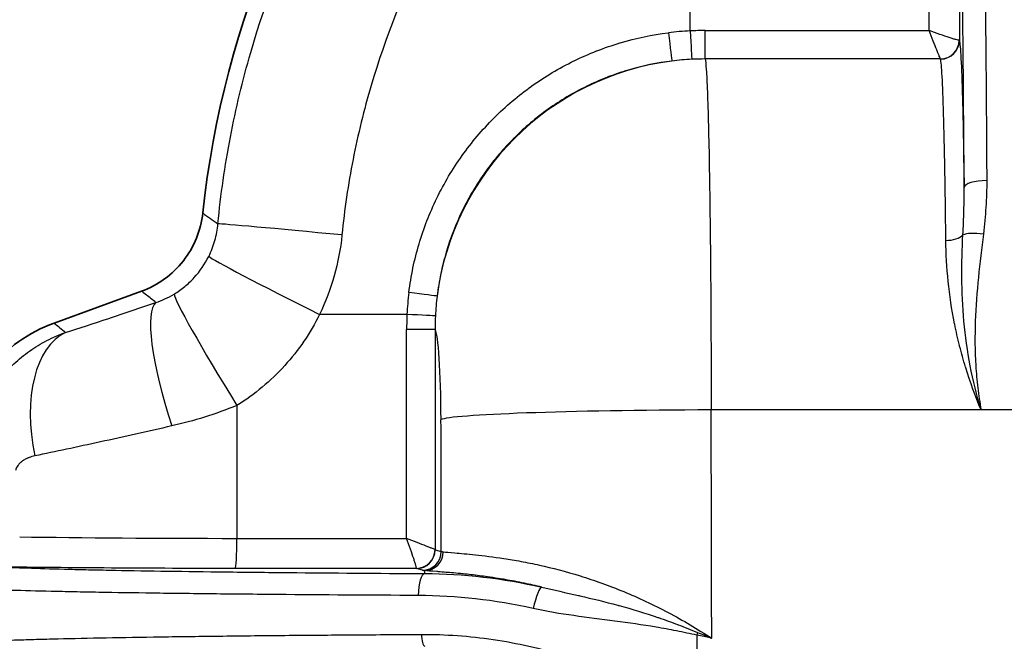
# Model space of a CAD drawing. Units: millimetres. Extents: x 36 to 4002, y 20 to 1284.
# Drawn here: x 1392 to 1458, y 821 to 863 of the extents above; entities that cross this region are included whole.
import ezdxf

# ---------------------------------------------------------------- set-up
doc = ezdxf.new("R2010")
doc.units = ezdxf.units.MM
doc.header["$LTSCALE"] = 2.5
doc.layers.get('Defpoints').update_dxf_attribs({"lineweight": 25})
for name, color, linetype, lineweight in [('Dimension (ISO)', 7, 'Continuous', 18), ('Dimension (ISO) @ 1', 7, 'Continuous', 18), ('Visible (ISO)', 7, 'Continuous', 35), ('Visible Narrow (ISO)', 7, 'Continuous', 25)]:
    doc.layers.add(name, color=color, linetype=linetype, lineweight=lineweight)
doc.styles.add('Note Text (TK)', font='txt')
doc.dimstyles.new('Default - Method 1b (TK)', dxfattribs={"dimscale": 2.5, "dimtxt": 2.5, "dimasz": 2.5, "dimexe": 1, "dimexo": 1.5, "dimgap": 1, "dimtad": 1, "dimtoh": 1, "dimrnd": 1e-08, "dimdsep": 46, "dimtxsty": 'Note Text (TK)', "dimcen": 0.09, "dimdle": 5, "dimclrd": 100, "dimclre": 100, "dimclrt": 7, "dimadec": 1, "dimazin": 1, "dimtfac": 1, "dimtmove": 0, "dimatfit": 3, "dimfxl": 1, "dimtolj": 1, "dimlwd": -1, "dimlwe": -1, "dimarcsym": 0})

# ---------------------------------------------------------------- blocks, each defined once
blk = doc.blocks.new('*D16')
at = {"layer": 'Defpoints', "color": 0}
for p in [(1703.111, 987.903), (1387.12, 827.507), (1703.111, 827.507)]:
    blk.add_point(p, dxfattribs=at)
at = {"layer": 'Dimension (ISO)', "color": 100}
for p, q in [((1387.12, 834.257), (1387.12, 992.403)), ((1703.111, 834.257), (1703.111, 992.403)), ((1398.37, 987.903), (1691.861, 987.903))]:
    blk.add_line(p, q, dxfattribs=at)
for points in [[(1398.37, 989.778), (1398.37, 986.028), (1387.12, 987.903)], [(1691.861, 989.778), (1691.861, 986.028), (1703.111, 987.903)]]:
    blk.add_solid(points, dxfattribs=at)
at = {"layer": 'Dimension (ISO)', "color": 7, "insert": (1533.705, 998.028), "char_height": 11.25, "attachment_point": 4, "style": 'Note Text (TK)'}
blk.add_mtext('\\A1;316', dxfattribs=at)
blk = doc.blocks.new('*D17')
at = {"layer": 'Defpoints', "color": 0}
for p in [(1440.81, 891.635), (1317.751, 634.943), (1435.378, 634.943)]:
    blk.add_point(p, dxfattribs=at)
at = {"layer": 'Dimension (ISO)', "color": 100}
for p, q in [((1434.06, 891.635), (1313.251, 891.635)), ((1317.751, 880.385), (1317.751, 646.193)), ((1428.628, 634.943), (1313.251, 634.943))]:
    blk.add_line(p, q, dxfattribs=at)
for points in [[(1315.876, 880.385), (1319.626, 880.385), (1317.751, 891.635)], [(1315.876, 646.193), (1319.626, 646.193), (1317.751, 634.943)]]:
    blk.add_solid(points, dxfattribs=at)
at = {"layer": 'Dimension (ISO)', "color": 7, "insert": (1307.626, 751.943), "char_height": 11.25, "attachment_point": 4, "rotation": 90, "style": 'Note Text (TK)'}
blk.add_mtext('\\A1;257', dxfattribs=at)

msp = doc.modelspace()

# ---------------------------------------------------------------- linework, layer by layer
at = {"layer": 'Visible (ISO)'}
for p, q in [((1400.111, 844.692), (1394.209, 842.544)), ((1413.82, 824.19), (1413.82, 824.19))]:
    msp.add_line(p, q, dxfattribs=at)
msp.add_arc((1468.149, 843.146), 64.27, 139.37153, 173.90324, dxfattribs=at)
for points in [[(1404.243, 849.972), (1404.181, 849.386), (1404.036, 848.809), (1403.815, 848.263), (1403.594, 847.717), (1403.296, 847.203), (1402.933, 846.739), (1402.57, 846.276), (1402.142, 845.863), (1401.666, 845.518), (1401.189, 845.172), (1400.664, 844.893), (1400.111, 844.692)], [(1394.209, 842.544), (1393.357, 842.242), (1392.55, 841.817), (1391.814, 841.292), (1391.079, 840.767), (1390.416, 840.144), (1389.843, 839.446), (1389.271, 838.748), (1388.789, 837.975), (1388.418, 837.151), (1388.047, 836.327), (1387.787, 835.452), (1387.657, 834.557)]]:
    msp.add_open_spline(points, degree=3, knots=[0, 0, 0, 0, 0.25, 0.25, 0.25, 0.5, 0.5, 0.5, 0.75, 0.75, 0.75, 1, 1, 1, 1], dxfattribs=at)
at = {"layer": 'Visible Narrow (ISO)'}
for p, q in [((1453.305, 862.283), (1453.295, 873.745)), ((1455.327, 873.851), (1455.338, 861.623)), ((1437.165, 862.258), (1437.165, 869.45)), ((1438.166, 862.283), (1453.305, 862.283)), ((1438.166, 860.363), (1438.166, 862.283)), ((1453.662, 861.346), (1453.662, 861.346)), ((1453.771, 861.065), (1453.771, 861.065)), ((1453.975, 860.558), (1453.975, 860.558)), ((1454.062, 860.363), (1438.166, 860.363)), ((1418.035, 843.128), (1412.132, 843.128)), ((1418.01, 828.004), (1418.01, 842.118)), ((1419.93, 842.118), (1418.01, 842.118)), ((1419.93, 842.118), (1419.93, 827.247)), ((1406.548, 836.984), (1406.548, 828.015)), ((1456.803, 836.684), (1438.576, 836.684)), ((1462.35, 836.684), (1456.803, 836.684)), ((1406.548, 828.015), (1418.01, 828.004)), ((1418.948, 827.647), (1418.948, 827.647)), ((1419.228, 827.538), (1419.228, 827.538)), ((1419.736, 827.335), (1419.736, 827.335)), ((1419.936, 827.242), (1420.353, 827.137)), ((1423.326, 826.829), (1423.326, 826.829)), ((1424.158, 826.72), (1424.158, 826.72)), ((1418.669, 825.972), (1406.442, 825.983)), ((1419.086, 825.868), (1418.669, 825.972)), ((1419.231, 825.641), (1419.231, 825.844)), ((1419.736, 825.796), (1419.736, 825.796)), ((1412.641, 824.198), (1412.641, 824.198)), ((1413.412, 824.193), (1413.412, 824.193)), ((1413.938, 824.189), (1413.938, 824.189)), ((1437.613, 821.484), (1437.613, 815.68))]:
    msp.add_line(p, q, dxfattribs=at)
for radius, start, end in [(27.392, 139.35076, 139.35374), (27.082, 141.0373, 141.04016), (27.138, 140.72283, 140.72572)]:
    msp.add_arc((1437.165, 843.128), radius, start, end, dxfattribs=at)
for centre, major_axis, ratio, start_param, end_param in [((1438.169, 842.115), (14.072, 14.448), 0.999993, 0.821996, 0.895609), ((1435.678, 862.236), (0.25, -2.017), 0.002383, 4.764695, 6.205367), ((1438.165, 842.14), (20.171, 0), 0.99863, 1.570791, 1.620401), ((1437.165, 862.365), (0.101, -2.03), 0.002595, 4.764685, 6.206618), ((1454.062, 861.63), (0.647, 1.093), 0.989084, 3.680721, 5.2361), ((1454.068, 861.623), (1.24, 0.273), 0.996731, 4.496044, 6.065463), ((1453.303, 861.599), (2.035, 0.024), 0.002664, 6.155126, 6.265744), ((1438.163, 842.131), (-12.932, -12.932), 0.995146, 4.052307, 5.372471), ((1438.166, 842.116), (-13.462, -12.318), 0.999999, 4.020734, 4.094376), ((1438.161, 842.24), (-18.141, -0.596), 0.998452, 4.679355, 4.728977), ((1457.183, 851.701), (-1.524, -0.008), 0.302122, 4.710718, 6.264876), ((1414.096, 848.384), (-8.849, 0.853), 0.006683, 4.764321, 6.213371), ((1454.424, 848.754), (-1.27, -0.013), 0.500149, 1.565754, 2.6994), ((1456.955, 848.182), (-1.512, 0.187), 0.24135, 4.74223, 5.891396), ((1412.597, 843.128), (-7.966, 3.946), 0.023253, 0.080847, 1.52388), ((1454.268, 845.405), (-2.54, -0.043), 0.525387, 4.193126, 4.193183), ((1407.014, 836.984), (-4.692, 7.551), 0.044469, 0.077513, 1.54317), ((1438.234, 842.118), (14.141, 14.459), 0.999992, 2.221688, 2.295098), ((1418.057, 844.615), (2.017, -0.25), 0.002383, 0.077818, 1.518491), ((1404.116, 835.602), (-2.915, 8.398), 0.208847, 0.07139, 1.498422), ((1438.278, 842.118), (0, 20.296), 0.99863, 1.521006, 1.570819), ((1417.929, 843.128), (2.029, -0.101), 0.002605, 0.073784, 1.518501), ((1398.013, 833.582), (-2.646, 8.487), 0.556716, 0.084072, 1.398961), ((1419.888, 835.796), (0, 6.35), 0.069927, 4.748417, 6.188536), ((1438.576, 836.025), (-18.288, -0.046), 0.03602, 4.712298, 6.213327), ((1292.905, 760.578), (0, -2107.798), 0.069156, 1.599595, 1.606911), ((1404.116, 835.602), (-1.666, 4.799), 0.208861, 1.459106, 1.459118), ((1274.673, 760.578), (0, 2089.469), 0.069756, 4.744249, 4.748505), ((1407.916, 828.505), (26.125, 0), 0.018813, 4.051573, 4.660029), ((1406.442, 828.015), (-0.002, -2.032), 0.052336, 0.017477, 1.570844), ((1418.669, 827.242), (-0.308, -1.232), 0.997413, 0.24523, 1.814808), ((1418.664, 827.247), (-1.102, -0.63), 0.990224, 1.06103, 2.617874), ((1419.086, 827.137), (-0.308, -1.232), 0.997413, 0.24523, 1.814808), ((1419.937, 828.003), (0, 0.762), 0.07028, 3.019307, 3.124051), ((1438.642, 827.162), (-18.333, 0.002), 0.020869, 0.069789, 0.140079), ((1419.231, 827.114), (-0.156, -1.26), 0.990054, 0.124368, 1.690489), ((1418.67, 828.008), (-0.001, -2.036), 0.006348, 0.017456, 0.12209), ((1438.638, 825.891), (-19.599, 0), 0.017452, 0.069792, 0.140094), ((1419.231, 824.118), (0.008, 1.524), 0.289265, 0.018233, 1.543472), ((1426.8, 823.236), (0.342, 1.485), 0.16258, 0.017689, 1.578212), ((1419.231, 821.514), (0.004, -0.762), 0.285053, 4.683218, 6.264976), ((1437.613, 821.44), (0.296, 1.495), 0.005603, 1.416762, 1.542515)]:
    msp.add_ellipse(centre, major_axis=major_axis, ratio=ratio, start_param=start_param, end_param=end_param, dxfattribs=at)
for points, knots in [([(1456.816, 877.655), (1456.84, 877.199), (1456.862, 876.636), (1456.904, 875.31), (1456.925, 874.546), (1456.954, 873.254), (1456.964, 872.797), (1456.982, 871.852), (1456.991, 871.362), (1457.017, 869.841), (1457.033, 868.761), (1457.056, 867.055), (1457.063, 866.472), (1457.078, 865.279), (1457.085, 864.667), (1457.104, 862.812), (1457.116, 861.543), (1457.149, 857.654), (1457.168, 854.953), (1457.183, 852.162)], [0.00112025, 0.00112025, 0.00112025, 0.00112025, 0.00553818, 0.00553818, 0.00995612, 0.00995612, 0.01216508, 0.01216508, 0.01437405, 0.01437405, 0.01879198, 0.01879198, 0.02100095, 0.02100095, 0.02320992, 0.02320992, 0.02762785, 0.02762785, 0.03646372, 0.03646372, 0.03646372, 0.03646372]), ([(1455.659, 851.701), (1455.645, 854.226), (1455.628, 856.674), (1455.608, 859.033), (1455.607, 859.189), (1455.605, 859.345), (1455.604, 859.501), (1455.595, 860.518), (1455.586, 861.518), (1455.575, 862.499), (1455.573, 862.724), (1455.57, 862.948), (1455.568, 863.171), (1455.561, 863.768), (1455.555, 864.359), (1455.548, 864.935), (1455.544, 865.225), (1455.54, 865.511), (1455.537, 865.793), (1455.533, 866.074), (1455.529, 866.351), (1455.525, 866.624), (1455.51, 867.723), (1455.494, 868.766), (1455.476, 869.744), (1455.468, 870.234), (1455.459, 870.707), (1455.449, 871.163), (1455.447, 871.278), (1455.444, 871.392), (1455.442, 871.506), (1455.435, 871.839), (1455.428, 872.164), (1455.42, 872.474), (1455.418, 872.553), (1455.416, 872.631), (1455.414, 872.708), (1455.405, 873.088), (1455.395, 873.447), (1455.385, 873.785), (1455.366, 874.459), (1455.345, 875.047), (1455.324, 875.546)], [0, 0, 0, 0, 0.00787531, 0.00787531, 0.00787531, 0.0083981, 0.0083981, 0.0083981, 0.01181296, 0.01181296, 0.01181296, 0.01259715, 0.01259715, 0.01259715, 0.01469667, 0.01469667, 0.01469667, 0.01575061, 0.01575061, 0.01575061, 0.01679612, 0.01679612, 0.01679612, 0.02099456, 0.02099456, 0.02099456, 0.02309472, 0.02309472, 0.02309472, 0.02362592, 0.02362592, 0.02362592, 0.02519454, 0.02519454, 0.02519454, 0.02559475, 0.02559475, 0.02559475, 0.02756357, 0.02756357, 0.02756357, 0.03150123, 0.03150123, 0.03150123, 0.03150123]), ([(1405.269, 849.239), (1405.458, 851.2), (1405.739, 853.149), (1406.109, 855.083), (1406.48, 857.017), (1406.938, 858.921), (1407.481, 860.797), (1408.568, 864.547), (1409.994, 868.182), (1411.769, 871.699)], [0, 0, 0, 0, 0.00590409, 0.00590409, 0.00590409, 0.01180818, 0.01180818, 0.01180818, 0.02361637, 0.02361637, 0.02361637, 0.02361637]), ([(1419.411, 868.071), (1417.843, 865.01), (1416.579, 861.843), (1415.131, 856.937), (1414.723, 855.276), (1414.062, 851.901), (1413.812, 850.199), (1413.643, 848.487)], [0, 0, 0, 0, 0.01022034, 0.01022034, 0.01533051, 0.01533051, 0.02044068, 0.02044068, 0.02044068, 0.02044068]), ([(1418.163, 844.607), (1418.232, 845.164), (1418.325, 845.718), (1418.439, 846.264), (1418.554, 846.81), (1418.69, 847.348), (1418.848, 847.879), (1419.163, 848.94), (1419.564, 849.971), (1420.052, 850.971), (1420.296, 851.472), (1420.563, 851.966), (1420.849, 852.446), (1421.134, 852.926), (1421.438, 853.391), (1421.76, 853.841), (1422.403, 854.743), (1423.117, 855.587), (1423.903, 856.374), (1423.906, 856.377), (1423.909, 856.38), (1423.912, 856.383), (1424.303, 856.774), (1424.713, 857.151), (1425.136, 857.51), (1425.139, 857.513), (1425.143, 857.516), (1425.147, 857.519), (1425.57, 857.876), (1426.005, 858.215), (1426.452, 858.534), (1426.456, 858.537), (1426.461, 858.54), (1426.465, 858.543), (1427.363, 859.182), (1428.308, 859.746), (1429.302, 860.232), (1429.308, 860.234), (1429.313, 860.237), (1429.319, 860.24), (1429.813, 860.481), (1430.32, 860.703), (1430.836, 860.904), (1430.842, 860.907), (1430.849, 860.909), (1430.855, 860.912), (1431.37, 861.112), (1431.891, 861.29), (1432.418, 861.447), (1432.424, 861.448), (1432.43, 861.45), (1432.436, 861.452), (1433.496, 861.766), (1434.58, 861.993), (1435.686, 862.13)], [0, 0, 0, 0, 0.00168188, 0.00168188, 0.00168188, 0.00336376, 0.00336376, 0.00336376, 0.00672752, 0.00672752, 0.00672752, 0.0084094, 0.0084094, 0.0084094, 0.01009129, 0.01009129, 0.01009129, 0.01345505, 0.01345505, 0.01345505, 0.01346778, 0.01346778, 0.01346778, 0.01513693, 0.01513693, 0.01513693, 0.01515131, 0.01515131, 0.01515131, 0.01681881, 0.01681881, 0.01681881, 0.01683483, 0.01683483, 0.01683483, 0.02018257, 0.02018257, 0.02018257, 0.02020191, 0.02020191, 0.02020191, 0.02186445, 0.02186445, 0.02186445, 0.02188539, 0.02188539, 0.02188539, 0.02354633, 0.02354633, 0.02354633, 0.02356535, 0.02356535, 0.02356535, 0.02691009, 0.02691009, 0.02691009, 0.02691009]), ([(1455.321, 861.622), (1455.292, 861.622), (1455.22, 861.636), (1455.1, 861.669), (1455.043, 861.684), (1454.976, 861.704), (1454.9, 861.728), (1454.824, 861.751), (1454.74, 861.778), (1454.648, 861.808), (1454.462, 861.869), (1454.247, 861.943), (1454.023, 862.022), (1453.784, 862.107), (1453.536, 862.197), (1453.305, 862.283)], [0.128083, 0.128083, 0.128083, 0.128083, 0.500072, 0.500072, 0.500072, 0.676011, 0.676011, 0.676011, 0.849438, 0.849438, 0.849438, 1.198803, 1.198803, 1.198803, 1.570796, 1.570796, 1.570796, 1.570796]), ([(1454.062, 860.363), (1454.051, 860.381), (1454.024, 860.44), (1453.979, 860.548), (1453.957, 860.599), (1453.932, 860.661), (1453.904, 860.732), (1453.875, 860.802), (1453.844, 860.882), (1453.809, 860.97), (1453.739, 861.146), (1453.659, 861.355), (1453.574, 861.574), (1453.485, 861.808), (1453.392, 862.053), (1453.305, 862.283)], [0.128083, 0.128083, 0.128083, 0.128083, 0.500072, 0.500072, 0.500072, 0.676011, 0.676011, 0.676011, 0.849438, 0.849438, 0.849438, 1.198803, 1.198803, 1.198803, 1.570796, 1.570796, 1.570796, 1.570796]), ([(1455.338, 861.623), (1455.373, 861.462), (1455.41, 861.05), (1455.445, 860.381), (1455.479, 859.725), (1455.513, 858.822), (1455.543, 857.705), (1455.575, 856.58), (1455.603, 855.239), (1455.628, 853.753), (1455.639, 853.095), (1455.649, 852.408), (1455.659, 851.702)], [1.649791, 1.649791, 1.649791, 1.649791, 1.8938232, 1.8938232, 1.8938232, 2.1328579, 2.1328579, 2.1328579, 2.3738261, 2.3738261, 2.3738261, 2.4805707, 2.4805707, 2.4805707, 2.4805707]), ([(1435.927, 860.226), (1434.925, 860.102), (1433.944, 859.898), (1432.983, 859.614), (1432.978, 859.612), (1432.973, 859.611), (1432.967, 859.609), (1432.49, 859.468), (1432.019, 859.307), (1431.552, 859.126), (1431.546, 859.123), (1431.541, 859.121), (1431.535, 859.119), (1431.068, 858.937), (1430.609, 858.736), (1430.161, 858.518), (1430.156, 858.516), (1430.151, 858.513), (1430.146, 858.511), (1429.247, 858.071), (1428.39, 857.562), (1427.577, 856.983), (1427.574, 856.98), (1427.57, 856.977), (1427.566, 856.975), (1427.161, 856.686), (1426.767, 856.38), (1426.384, 856.056), (1426.381, 856.053), (1426.378, 856.051), (1426.374, 856.048), (1425.991, 855.724), (1425.62, 855.382), (1425.267, 855.029), (1425.264, 855.026), (1425.261, 855.023), (1425.259, 855.02), (1424.549, 854.31), (1423.905, 853.548), (1423.324, 852.735), (1423.032, 852.326), (1422.757, 851.905), (1422.498, 851.47), (1422.24, 851.036), (1421.997, 850.587), (1421.776, 850.134), (1421.334, 849.228), (1420.971, 848.293), (1420.686, 847.331), (1420.543, 846.85), (1420.42, 846.362), (1420.316, 845.867), (1420.213, 845.373), (1420.13, 844.871), (1420.068, 844.367)], [0, 0, 0, 0, 0.00300259, 0.00300259, 0.00300259, 0.00301929, 0.00301929, 0.00301929, 0.00451057, 0.00451057, 0.00451057, 0.00452893, 0.00452893, 0.00452893, 0.00602163, 0.00602163, 0.00602163, 0.00603857, 0.00603857, 0.00603857, 0.00904377, 0.00904377, 0.00904377, 0.00905786, 0.00905786, 0.00905786, 0.01055475, 0.01055475, 0.01055475, 0.01056751, 0.01056751, 0.01056751, 0.01206569, 0.01206569, 0.01206569, 0.01207715, 0.01207715, 0.01207715, 0.01508766, 0.01508766, 0.01508766, 0.01659869, 0.01659869, 0.01659869, 0.01810976, 0.01810976, 0.01810976, 0.0211322, 0.0211322, 0.0211322, 0.02264465, 0.02264465, 0.02264465, 0.0241543, 0.0241543, 0.0241543, 0.0241543]), ([(1438.166, 860.363), (1438.191, 860.257), (1438.217, 860.025), (1438.243, 859.65), (1438.269, 859.282), (1438.294, 858.776), (1438.319, 858.129), (1438.344, 857.501), (1438.367, 856.742), (1438.39, 855.86), (1438.412, 854.992), (1438.432, 854.005), (1438.451, 852.921), (1438.47, 851.837), (1438.487, 850.657), (1438.502, 849.409), (1438.517, 848.143), (1438.53, 846.809), (1438.541, 845.442), (1438.551, 844.032), (1438.56, 842.589), (1438.565, 841.152), (1438.571, 839.64), (1438.575, 838.137), (1438.576, 836.684)], [1.646519, 1.646519, 1.646519, 1.646519, 1.834221, 1.834221, 1.834221, 2.01858, 2.01858, 2.01858, 2.197226, 2.197226, 2.197226, 2.373209, 2.373209, 2.373209, 2.549151, 2.549151, 2.549151, 2.727667, 2.727667, 2.727667, 2.911785, 2.911785, 2.911785, 3.105564, 3.105564, 3.105564, 3.105564]), ([(1454.424, 848.119), (1454.406, 849.84), (1454.383, 851.44), (1454.333, 854.306), (1454.304, 855.571), (1454.243, 857.692), (1454.21, 858.548), (1454.14, 859.803), (1454.104, 860.2), (1454.068, 860.357)], [3.6653859, 3.6653859, 3.6653859, 3.6653859, 3.907388, 3.907388, 4.1493901, 4.1493901, 4.3913922, 4.3913922, 4.6333943, 4.6333943, 4.6333943, 4.6333943]), ([(1457.183, 852.162), (1457.186, 851.563), (1457.165, 850.963), (1457.126, 850.361), (1457.086, 849.76), (1457.028, 849.157), (1456.955, 848.552)], [0, 0, 0, 0, 0.001879872, 0.001879872, 0.001879872, 0.00375844, 0.00375844, 0.00375844, 0.00375844]), ([(1455.574, 848.494), (1455.604, 849.046), (1455.628, 849.591), (1455.643, 850.131), (1455.657, 850.66), (1455.664, 851.184), (1455.659, 851.701)], [0, 0, 0, 0, 0.001794904, 0.001794904, 0.001794904, 0.003557173, 0.003557173, 0.003557173, 0.003557173]), ([(1404.649, 847.046), (1404.821, 847.392), (1404.958, 847.75), (1405.165, 848.482), (1405.234, 848.856), (1405.269, 849.239)], [0, 0, 0, 0, 0.001158366, 0.001158366, 0.002316733, 0.002316733, 0.002316733, 0.002316733]), ([(1413.643, 848.487), (1413.55, 847.549), (1413.376, 846.634), (1413.125, 845.741), (1412.873, 844.847), (1412.544, 843.976), (1412.132, 843.128)], [0, 0, 0, 0, 0.002784061, 0.002784061, 0.002784061, 0.005568121, 0.005568121, 0.005568121, 0.005568121]), ([(1456.803, 836.684), (1456.503, 837.666), (1456.258, 838.663), (1455.876, 840.664), (1455.738, 841.667), (1455.556, 843.663), (1455.513, 844.651), (1455.497, 846.594), (1455.525, 847.551), (1455.574, 848.494)], [-0.00004787, -0.00004787, -0.00004787, -0.00004787, 0.00303491, 0.00303491, 0.00611769, 0.00611769, 0.00920048, 0.00920048, 0.01228326, 0.01228326, 0.01228326, 0.01228326]), ([(1456.955, 848.552), (1456.838, 847.583), (1456.719, 846.609), (1456.523, 844.648), (1456.446, 843.66), (1456.376, 841.671), (1456.382, 840.674), (1456.474, 839.175), (1456.519, 838.674), (1456.638, 837.676), (1456.713, 837.177), (1456.803, 836.684)], [0, 0, 0, 0, 0.00301407, 0.00301407, 0.00602814, 0.00602814, 0.00904221, 0.00904221, 0.01054925, 0.01054925, 0.01205628, 0.01205628, 0.01205628, 0.01205628]), ([(1456.803, 836.684), (1456.408, 837.619), (1456.065, 838.563), (1455.771, 839.515), (1455.765, 839.534), (1455.759, 839.553), (1455.753, 839.572), (1455.609, 840.041), (1455.477, 840.513), (1455.356, 840.985), (1455.352, 841.001), (1455.348, 841.018), (1455.344, 841.034), (1455.223, 841.51), (1455.114, 841.99), (1455.019, 842.465), (1455.016, 842.477), (1455.014, 842.49), (1455.011, 842.502), (1454.817, 843.47), (1454.676, 844.42), (1454.58, 845.351), (1454.483, 846.294), (1454.433, 847.217), (1454.424, 848.119)], [0, 0, 0, 0, 0.00301964, 0.00301964, 0.00301964, 0.00308001, 0.00308001, 0.00308001, 0.00456919, 0.00456919, 0.00456919, 0.00462002, 0.00462002, 0.00462002, 0.00612056, 0.00612056, 0.00612056, 0.00616002, 0.00616002, 0.00616002, 0.00922177, 0.00922177, 0.00922177, 0.01232004, 0.01232004, 0.01232004, 0.01232004]), ([(1402.31, 844.496), (1402.56, 844.648), (1402.797, 844.817), (1403.023, 845.003), (1403.249, 845.188), (1403.464, 845.391), (1403.661, 845.607), (1404.056, 846.037), (1404.386, 846.516), (1404.649, 847.046)], [0, 0, 0, 0, 0.000882226, 0.000882226, 0.000882226, 0.001764451, 0.001764451, 0.001764451, 0.003528902, 0.003528902, 0.003528902, 0.003528902]), ([(1401.082, 843.935), (1400.976, 844.018), (1400.87, 844.1), (1400.764, 844.183), (1400.546, 844.352), (1400.328, 844.522), (1400.111, 844.692)], [0.00794575, 0.00794575, 0.00794575, 0.00794575, 0.01284264, 0.01284264, 0.01284264, 0.02291873, 0.02291873, 0.02291873, 0.02291873]), ([(1401.082, 843.935), (1401.283, 843.999), (1401.486, 844.076), (1401.691, 844.169), (1401.896, 844.262), (1402.105, 844.371), (1402.31, 844.496)], [0, 0, 0, 0, 0.000714942, 0.000714942, 0.000714942, 0.001429884, 0.001429884, 0.001429884, 0.001429884]), ([(1394.98, 841.916), (1395.891, 842.199), (1396.872, 842.515), (1397.899, 842.855), (1398.926, 843.195), (1399.997, 843.559), (1401.082, 843.935)], [0.7570686, 0.7570686, 0.7570686, 0.7570686, 0.9519348, 0.9519348, 0.9519348, 1.1468023, 1.1468023, 1.1468023, 1.1468023]), ([(1412.132, 843.128), (1411.505, 841.862), (1410.719, 840.713), (1409.778, 839.676), (1409.308, 839.157), (1408.796, 838.666), (1408.256, 838.217), (1407.717, 837.768), (1407.148, 837.356), (1406.548, 836.984)], [0, 0, 0, 0, 0.00417831, 0.00417831, 0.00417831, 0.006267466, 0.006267466, 0.006267466, 0.008356621, 0.008356621, 0.008356621, 0.008356621]), ([(1388.368, 833.827), (1388.433, 834.283), (1388.53, 834.735), (1388.656, 835.175), (1388.783, 835.615), (1388.938, 836.044), (1389.122, 836.463), (1389.307, 836.881), (1389.522, 837.29), (1389.761, 837.68), (1390.001, 838.069), (1390.265, 838.44), (1390.554, 838.792), (1390.842, 839.144), (1391.157, 839.479), (1391.493, 839.792), (1391.829, 840.104), (1392.183, 840.391), (1392.554, 840.652), (1392.925, 840.914), (1393.313, 841.151), (1393.718, 841.362), (1394.123, 841.574), (1394.547, 841.759), (1394.98, 841.916)], [0, 0, 0, 0, 0.00138242, 0.00138242, 0.00138242, 0.00276484, 0.00276484, 0.00276484, 0.00414727, 0.00414727, 0.00414727, 0.00552969, 0.00552969, 0.00552969, 0.00691211, 0.00691211, 0.00691211, 0.00829453, 0.00829453, 0.00829453, 0.00967696, 0.00967696, 0.00967696, 0.01105938, 0.01105938, 0.01105938, 0.01105938]), ([(1402.155, 835.602), (1400.511, 835.225), (1398.886, 834.861), (1397.33, 834.522), (1395.774, 834.182), (1394.286, 833.866), (1392.906, 833.582)], [5.136383, 5.136383, 5.136383, 5.136383, 5.3312501, 5.3312501, 5.3312501, 5.5261167, 5.5261167, 5.5261167, 5.5261167]), ([(1392.906, 833.582), (1392.771, 833.554), (1392.64, 833.517), (1392.512, 833.469), (1392.496, 833.463), (1392.48, 833.457), (1392.464, 833.451), (1392.396, 833.423), (1392.328, 833.392), (1392.262, 833.357), (1392.221, 833.335), (1392.18, 833.312), (1392.141, 833.287), (1392.118, 833.273), (1392.096, 833.258), (1392.074, 833.243), (1392.016, 833.203), (1391.961, 833.159), (1391.908, 833.11), (1391.875, 833.079), (1391.844, 833.046), (1391.813, 833.011), (1391.798, 832.993), (1391.783, 832.975), (1391.769, 832.956), (1391.738, 832.915), (1391.709, 832.872), (1391.684, 832.825), (1391.677, 832.812), (1391.67, 832.799), (1391.664, 832.786), (1391.636, 832.728), (1391.613, 832.666), (1391.598, 832.6)], [0, 0, 0, 0, 0.000495799, 0.000495799, 0.000495799, 0.000558049, 0.000558049, 0.000558049, 0.00082663, 0.00082663, 0.00082663, 0.000991599, 0.000991599, 0.000991599, 0.001086435, 0.001086435, 0.001086435, 0.001333794, 0.001333794, 0.001333794, 0.001487398, 0.001487398, 0.001487398, 0.001565838, 0.001565838, 0.001565838, 0.001735298, 0.001735298, 0.001735298, 0.001782548, 0.001782548, 0.001782548, 0.001983198, 0.001983198, 0.001983198, 0.001983198]), ([(1419.93, 827.247), (1419.914, 827.258), (1419.856, 827.284), (1419.749, 827.329), (1419.698, 827.35), (1419.637, 827.375), (1419.565, 827.404), (1419.495, 827.432), (1419.415, 827.464), (1419.328, 827.499), (1419.151, 827.568), (1418.942, 827.65), (1418.722, 827.734), (1418.487, 827.824), (1418.241, 827.917), (1418.01, 828.004)], [0.122173, 0.122173, 0.122173, 0.122173, 0.495776, 0.495776, 0.495776, 0.6724, 0.6724, 0.6724, 0.846483, 0.846483, 0.846483, 1.19719, 1.19719, 1.19719, 1.570796, 1.570796, 1.570796, 1.570796]), ([(1418.67, 825.987), (1418.672, 826.015), (1418.658, 826.086), (1418.625, 826.205), (1418.61, 826.262), (1418.59, 826.329), (1418.567, 826.405), (1418.544, 826.48), (1418.517, 826.565), (1418.486, 826.657), (1418.426, 826.843), (1418.352, 827.059), (1418.272, 827.284), (1418.187, 827.524), (1418.096, 827.773), (1418.01, 828.004)], [0.122173, 0.122173, 0.122173, 0.122173, 0.495776, 0.495776, 0.495776, 0.6724, 0.6724, 0.6724, 0.846483, 0.846483, 0.846483, 1.19719, 1.19719, 1.19719, 1.570796, 1.570796, 1.570796, 1.570796]), ([(1420.488, 827.111), (1420.647, 827.087), (1420.908, 827.063), (1421.454, 827.016), (1421.662, 826.999), (1422.128, 826.957), (1422.383, 826.932), (1423.215, 826.845), (1423.857, 826.769), (1424.948, 826.602), (1425.336, 826.537), (1426.137, 826.389), (1426.553, 826.305), (1427.841, 826.018), (1428.754, 825.782), (1430.202, 825.334), (1430.691, 825.171), (1431.674, 824.819), (1432.169, 824.628), (1433.165, 824.219), (1433.665, 823.999), (1434.669, 823.529), (1435.175, 823.277), (1436.674, 822.484), (1437.653, 821.904), (1438.61, 821.271)], [0.00127693, 0.00127693, 0.00127693, 0.00127693, 0.0046738, 0.0046738, 0.00637224, 0.00637224, 0.00807067, 0.00807067, 0.01146754, 0.01146754, 0.01316597, 0.01316597, 0.01486441, 0.01486441, 0.01826128, 0.01826128, 0.01995971, 0.01995971, 0.02165815, 0.02165815, 0.02335658, 0.02335658, 0.02505501, 0.02505501, 0.02845188, 0.02845188, 0.02845188, 0.02845188]), ([(1406.442, 825.983), (1403.59, 825.986), (1400.763, 825.996), (1398.087, 826.013), (1395.411, 826.031), (1392.889, 826.055), (1390.634, 826.086)], [0.0523599, 0.0523599, 0.0523599, 0.0523599, 0.3565877, 0.3565877, 0.3565877, 0.6608156, 0.6608156, 0.6608156, 0.6608156]), ([(1390.644, 826.085), (1391.832, 826.031), (1393.363, 825.98), (1395.72, 825.921), (1396.213, 825.909), (1397.246, 825.887), (1397.786, 825.876), (1399.455, 825.843), (1400.634, 825.823), (1403.119, 825.786), (1404.425, 825.768), (1407.157, 825.736), (1408.59, 825.721), (1412.979, 825.68), (1416.044, 825.658), (1419.231, 825.641)], [0, 0, 0, 0, 0.00986209, 0.00986209, 0.01232761, 0.01232761, 0.01479314, 0.01479314, 0.01972418, 0.01972418, 0.02465523, 0.02465523, 0.02958627, 0.02958627, 0.03944836, 0.03944836, 0.03944836, 0.03944836]), ([(1427.138, 824.722), (1426.734, 824.819), (1426.342, 824.907), (1425.961, 824.986), (1425.514, 825.078), (1425.083, 825.159), (1424.669, 825.231), (1424.511, 825.258), (1424.356, 825.284), (1424.203, 825.308), (1423.952, 825.349), (1423.709, 825.385), (1423.474, 825.418), (1423.289, 825.444), (1423.11, 825.469), (1422.936, 825.491), (1422.542, 825.541), (1422.176, 825.583), (1421.838, 825.617), (1421.715, 825.63), (1421.596, 825.642), (1421.48, 825.653), (1421.278, 825.672), (1421.088, 825.689), (1420.909, 825.704), (1420.833, 825.71), (1420.759, 825.717), (1420.687, 825.722), (1420.493, 825.738), (1420.316, 825.752), (1420.156, 825.764), (1420.117, 825.767), (1420.079, 825.77), (1420.042, 825.773), (1419.665, 825.801), (1419.395, 825.823), (1419.231, 825.844)], [0.00409307, 0.00409307, 0.00409307, 0.00409307, 0.00563849, 0.00563849, 0.00563849, 0.00744788, 0.00744788, 0.00744788, 0.00813399, 0.00813399, 0.00813399, 0.00926268, 0.00926268, 0.00926268, 0.01015444, 0.01015444, 0.01015444, 0.0121749, 0.0121749, 0.0121749, 0.01290925, 0.01290925, 0.01290925, 0.01419536, 0.01419536, 0.01419536, 0.01474059, 0.01474059, 0.01474059, 0.01621582, 0.01621582, 0.01621582, 0.01657678, 0.01657678, 0.01657678, 0.02025673, 0.02025673, 0.02025673, 0.02025673]), ([(1418.79, 824.162), (1415.499, 824.178), (1412.333, 824.198), (1407.802, 824.237), (1406.322, 824.251), (1403.501, 824.282), (1402.154, 824.298), (1399.587, 824.333), (1398.369, 824.352), (1396.646, 824.382), (1396.087, 824.392), (1395.016, 824.414), (1394.502, 824.424), (1393.024, 824.458), (1392.132, 824.481), (1390.538, 824.528), (1389.834, 824.553), (1389.22, 824.578)], [0, 0, 0, 0, 0.01024007, 0.01024007, 0.01536011, 0.01536011, 0.02048014, 0.02048014, 0.02560018, 0.02560018, 0.0281602, 0.0281602, 0.03072022, 0.03072022, 0.03584025, 0.03584025, 0.04096029, 0.04096029, 0.04096029, 0.04096029]), ([(1427.138, 824.722), (1427.95, 824.531), (1428.777, 824.353), (1429.614, 824.161), (1429.648, 824.154), (1429.682, 824.146), (1429.716, 824.138), (1430.556, 823.945), (1431.408, 823.738), (1432.265, 823.506), (1432.296, 823.497), (1432.327, 823.489), (1432.358, 823.48), (1433.233, 823.241), (1434.108, 822.976), (1434.979, 822.679), (1434.991, 822.675), (1435.004, 822.671), (1435.016, 822.666), (1435.454, 822.517), (1435.891, 822.359), (1436.326, 822.194), (1436.33, 822.192), (1436.334, 822.191), (1436.338, 822.189), (1436.556, 822.106), (1436.774, 822.022), (1436.992, 821.935), (1437.211, 821.848), (1437.43, 821.759), (1437.65, 821.671)], [0, 0, 0, 0, 0.00270469, 0.00270469, 0.00270469, 0.00281433, 0.00281433, 0.00281433, 0.00553018, 0.00553018, 0.00553018, 0.00562866, 0.00562866, 0.00562866, 0.00840401, 0.00840401, 0.00840401, 0.00844299, 0.00844299, 0.00844299, 0.00983727, 0.00983727, 0.00983727, 0.00985015, 0.00985015, 0.00985015, 0.0105504, 0.0105504, 0.0105504, 0.01125732, 0.01125732, 0.01125732, 0.01125732]), ([(1437.613, 821.484), (1437.383, 821.529), (1437.153, 821.578), (1436.694, 821.674), (1436.464, 821.721), (1435.775, 821.859), (1435.314, 821.944), (1433.93, 822.182), (1433.003, 822.315), (1431.148, 822.56), (1430.222, 822.672), (1428.378, 822.931), (1427.461, 823.077), (1426.556, 823.281)], [-0.00000006, -0.00000006, -0.00000006, -0.00000006, 0.00070287, 0.00070287, 0.0014058, 0.0014058, 0.00281166, 0.00281166, 0.00562338, 0.00562338, 0.0084351, 0.0084351, 0.01124682, 0.01124682, 0.01124682, 0.01124682]), ([(1389.235, 821.07), (1389.853, 821.098), (1390.564, 821.126), (1391.369, 821.153), (1391.373, 821.153), (1391.376, 821.153), (1391.379, 821.153), (1391.779, 821.167), (1392.203, 821.18), (1392.65, 821.193), (1392.655, 821.193), (1392.661, 821.193), (1392.667, 821.193), (1393.113, 821.206), (1393.583, 821.219), (1394.07, 821.231), (1394.079, 821.231), (1394.088, 821.231), (1394.096, 821.232), (1396.066, 821.281), (1398.346, 821.325), (1400.912, 821.364), (1400.935, 821.365), (1400.958, 821.365), (1400.981, 821.365), (1401.604, 821.375), (1402.244, 821.384), (1402.9, 821.393), (1402.927, 821.393), (1402.953, 821.394), (1402.98, 821.394), (1403.635, 821.403), (1404.309, 821.411), (1404.997, 821.42), (1405.026, 821.42), (1405.056, 821.42), (1405.086, 821.421), (1405.773, 821.429), (1406.472, 821.437), (1407.181, 821.444), (1407.921, 821.452), (1408.672, 821.46), (1409.434, 821.467), (1409.458, 821.467), (1409.483, 821.467), (1409.507, 821.467), (1411.007, 821.481), (1412.547, 821.494), (1414.124, 821.505), (1415.726, 821.516), (1417.357, 821.526), (1419.013, 821.535)], [0, 0, 0, 0, 0.0051646, 0.0051646, 0.0051646, 0.0051856, 0.0051856, 0.0051856, 0.0077469, 0.0077469, 0.0077469, 0.00777967, 0.00777967, 0.00777967, 0.0103292, 0.0103292, 0.0103292, 0.01037414, 0.01037414, 0.01037414, 0.0206584, 0.0206584, 0.0206584, 0.02074931, 0.02074931, 0.02074931, 0.0232407, 0.0232407, 0.0232407, 0.02334101, 0.02334101, 0.02334101, 0.025823, 0.025823, 0.025823, 0.02593058, 0.02593058, 0.02593058, 0.0284053, 0.0284053, 0.0284053, 0.0309876, 0.0309876, 0.0309876, 0.03107082, 0.03107082, 0.03107082, 0.0361522, 0.0361522, 0.0361522, 0.0413168, 0.0413168, 0.0413168, 0.0413168]), ([(1419.013, 821.535), (1420.632, 821.544), (1422.248, 821.43), (1425.471, 820.954), (1427.077, 820.591), (1430.275, 819.597), (1431.82, 818.979), (1434.055, 817.876), (1434.786, 817.479), (1435.862, 816.839), (1436.217, 816.618), (1436.745, 816.275), (1437.007, 816.101), (1437.267, 815.922), (1437.441, 815.802), (1437.528, 815.741), (1437.613, 815.68)], [0, 0, 0, 0, 0.0049927, 0.0049927, 0.0099854, 0.0099854, 0.01497811, 0.01497811, 0.01747446, 0.01747446, 0.01872263, 0.01872263, 0.01934672, 0.01965876, 0.01965876, 0.01997081, 0.01997081, 0.01997081, 0.01997081]), ([(1438.61, 821.271), (1438.6, 821.273), (1438.59, 821.275), (1438.553, 821.284), (1438.525, 821.29), (1438.498, 821.296), (1438.365, 821.327), (1438.231, 821.356), (1438.097, 821.385), (1437.936, 821.419), (1437.775, 821.452), (1437.613, 821.484)], [-0.00003119, -0.00003119, -0.00003119, -0.00003119, 0, 0, 0.000083981, 0.000083981, 0.000083981, 0.000494506, 0.000494506, 0.000494506, 0.000988902, 0.000988902, 0.000988902, 0.000988902])]:
    msp.add_open_spline(points, degree=3, knots=knots, dxfattribs=at)
for points in [[(1454.068, 860.357), (1454.067, 860.359), (1454.065, 860.361), (1454.062, 860.363)], [(1404.243, 849.972), (1404.584, 849.727), (1404.926, 849.483), (1405.269, 849.239)], [(1455.511, 846.767), (1455.511, 846.77), (1455.511, 846.772), (1455.511, 846.774)], [(1420.068, 844.367), (1420.013, 843.922), (1419.975, 843.476), (1419.952, 843.028)], [(1394.209, 842.544), (1394.465, 842.334), (1394.722, 842.124), (1394.98, 841.916)], [(1419.952, 843.028), (1419.938, 842.725), (1419.93, 842.421), (1419.93, 842.118)], [(1406.548, 836.984), (1405.107, 836.393), (1403.639, 835.942), (1402.155, 835.602)], [(1419.231, 825.641), (1421.862, 825.628), (1424.501, 825.33), (1427.138, 824.722)], [(1426.556, 823.281), (1423.962, 823.865), (1421.369, 824.149), (1418.79, 824.162)], [(1437.65, 821.671), (1437.972, 821.542), (1438.292, 821.409), (1438.61, 821.271)]]:
    msp.add_open_spline(points, degree=3, dxfattribs=at)

# ---------------------------------------------------------------- dimensions: what is measured, and where the dimension line sits
at = {"layer": 'Dimension (ISO) @ 1', "color": 100}
for base, p1, p2, angle, picture, middle in [((1703.111, 987.903), (1387.12, 827.507), (1703.111, 827.507), 180, '*D16', (1545.115, 987.903)), ((1317.751, 634.943), (1440.81, 891.635), (1435.378, 634.943), 90, '*D17', (1317.751, 763.289))]:
    dim = msp.add_linear_dim(base=base, p1=p1, p2=p2, angle=angle, dimstyle='Default - Method 1b (TK)', override={"dimscale": 1, "dimtxt": 11.25, "dimasz": 11.25, "dimexe": 4.5, "dimexo": 6.75, "dimgap": 4.5, "dimtoh": 0, "dimdec": 0, "dimcen": 0.405, "dimtol": 0, "dimlim": 0, "dimtp": 0, "dimtm": 0, "dimtdec": 2, "dimtix": 0, "dimtofl": 0, "dimtmove": 0, "dimatfit": 1}, dxfattribs=at)
    dim.commit()
    dim.dimension.update_dxf_attribs({"geometry": picture, "text_midpoint": middle, "dimtype": 128})

doc.saveas('drawing.dxf')
